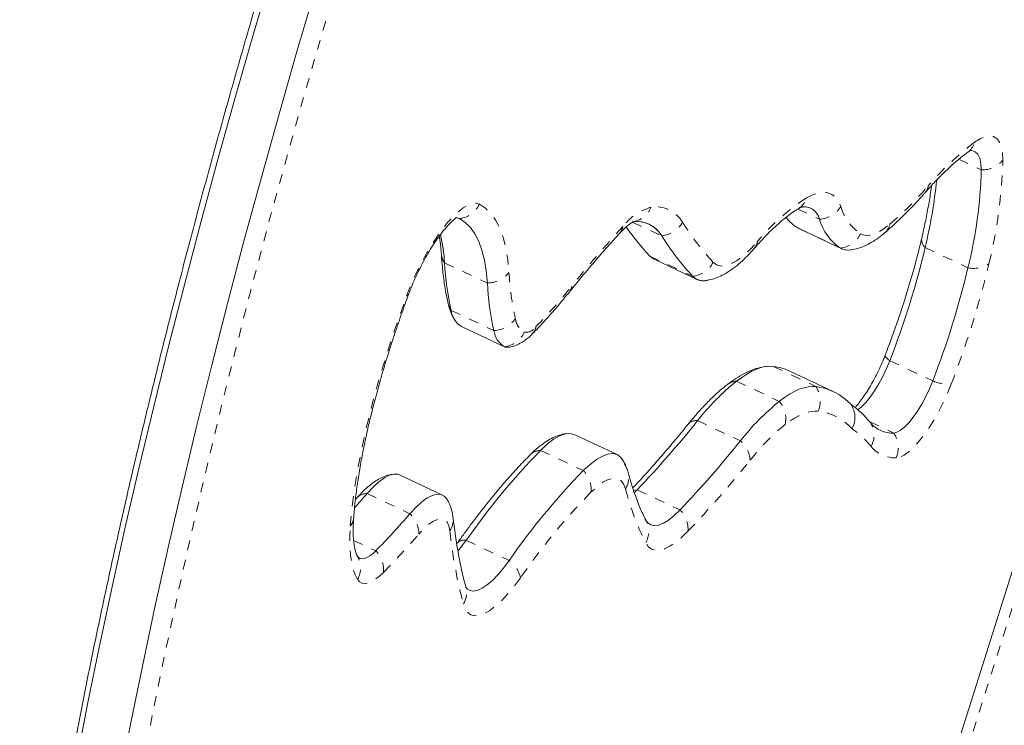
# Model space of a CAD drawing. Extents: x -80 to 418, y -9 to 591.
# Drawn here: x 218 to 228, y 361 to 368 of the extents above; entities that cross this region are included whole.
import ezdxf

# ---------------------------------------------------------------- set-up
doc = ezdxf.new("R2010")
doc.units = 0
doc.header["$LTSCALE"] = 0.125
doc.header["$MEASUREMENT"] = 0
doc.linetypes.add('PHANTOM', pattern=[0.5, 0.25, -0.05, 0.05, -0.05, 0.05, -0.05])
doc.layers.add('CONTOUR', color=7, linetype='CONTINUOUS')

msp = doc.modelspace()

# ---------------------------------------------------------------- linework, layer by layer
at = {"layer": 'CONTOUR', "linetype": 'Continuous', "lineweight": 15}
for p, q in [((231.25131, 371.34051), (224.81116, 350.93647)), ((226.17634, 365.50211), (226.16431, 365.50852)), ((226.17634, 365.50211), (226.6073, 365.29951)), ((224.71959, 365.19326), (225.15055, 364.99066)), ((222.78332, 364.51736), (223.21427, 364.31476)), ((226.52218, 363.86426), (226.09123, 364.06686)), ((224.34839, 363.22948), (223.91744, 363.43208)), ((222.59131, 362.82365), (222.16035, 363.02626)), ((221.73338, 362.79711), (221.71604, 362.77735)), ((224.52047, 362.84645), (224.54965, 362.87586))]:
    msp.add_line(p, q, dxfattribs=at)
at = {"layer": 'CONTOUR', "linetype": 'PHANTOM', "lineweight": 0}
for p, q in [((231.33124, 371.22515), (224.89109, 350.82111)), ((227.78511, 366.19891), (228.01073, 366.09284)), ((226.16715, 365.69824), (226.38381, 365.59638)), ((222.75588, 365.60528), (222.76163, 365.60258)), ((224.50435, 365.56678), (224.79652, 365.42942)), ((226.16431, 365.50852), (226.59527, 365.30591)), ((227.44626, 365.3107), (227.87722, 365.10809)), ((222.61218, 365.15751), (223.04313, 364.95491)), ((224.67639, 365.22518), (225.10735, 365.02258)), ((222.67761, 364.67925), (223.10857, 364.47665)), ((227.09117, 364.17368), (227.52213, 363.97107)), ((225.91727, 364.11689), (226.34822, 363.91429)), ((225.54815, 363.96796), (225.9791, 363.76536)), ((225.158, 363.57115), (225.58895, 363.36855)), ((226.88841, 363.56013), (227.13011, 363.4465)), ((223.57706, 363.27204), (224.00801, 363.06943)), ((221.83321, 362.83763), (222.26417, 362.63503)), ((224.54965, 362.87586), (224.98061, 362.67326)), ((221.69778, 362.36767), (221.92038, 362.26302)), ((222.83127, 362.36842), (223.26222, 362.16582))]:
    msp.add_line(p, q, dxfattribs=at)
at = {"layer": 'CONTOUR', "linetype": 'PHANTOM', "lineweight": 0, "flags": 128}
for points in [[(227.36136, 383.2874), (227.04771, 382.59848), (226.73835, 381.90835), (226.43337, 381.21724), (226.1329, 380.52541), (225.83704, 379.83312), (225.54589, 379.14061), (225.25957, 378.44812), (224.97817, 377.75593), (224.70181, 377.06427), (224.43057, 376.37339), (224.16456, 375.68355), (223.90387, 374.995), (223.6486, 374.30798), (223.39884, 373.62275), (223.15469, 372.93955), (222.91622, 372.25864), (222.68353, 371.58025), (222.4567, 370.90463), (222.23581, 370.23204), (222.02094, 369.56271), (221.81218, 368.89688), (221.60959, 368.2348), (221.41326, 367.57671), (221.22324, 366.92284), (221.03961, 366.27343), (220.86245, 365.62873), (220.6918, 364.98895), (220.52773, 364.35434), (220.37031, 363.72512), (220.21958, 363.10153), (220.07561, 362.48378), (219.93845, 361.8721), (219.80814, 361.26672), (219.68474, 360.66785), (219.56828, 360.07571), (219.45881, 359.49052), (219.35637, 358.91248), (219.261, 358.34181), (219.17273, 357.77872), (219.0916, 357.2234), (219.01763, 356.67606)], [(227.94285, 366.37027), (227.99838, 366.40547), (228.0494, 366.42689), (228.09517, 366.4342), (228.135, 366.4273), (228.16832, 366.40629), (228.19463, 366.37147), (228.21356, 366.32336), (228.22482, 366.26267), (228.22825, 366.19029)], [(226.25302, 365.81084), (226.31335, 365.84174), (226.36955, 365.86079), (226.42116, 365.86785), (226.46777, 365.86284), (226.509, 365.84582), (226.5445, 365.81691), (226.57399, 365.77637), (226.59724, 365.7245)], [(222.231, 364.82492), (222.27109, 364.92692), (222.31584, 365.02899), (222.36454, 365.12958), (222.41646, 365.22713), (222.47079, 365.32016), (222.52671, 365.40723), (222.58337, 365.48702), (222.63988, 365.5583), (222.69539, 365.61998), (222.74904, 365.67111), (222.80001, 365.71091), (222.84753, 365.73878), (222.89086, 365.75428), (222.92934, 365.75717), (222.96238, 365.74741)], [(222.96238, 365.74741), (223.02401, 365.7062), (223.07903, 365.65174), (223.12723, 365.58423), (223.16842, 365.50394), (223.20245, 365.41117), (223.22919, 365.30626), (223.24853, 365.18963), (223.26041, 365.06172)], [(226.79688, 365.45026), (226.82425, 365.43832), (226.85475, 365.43331), (226.88821, 365.43526), (226.92441, 365.44415), (226.96313, 365.45992), (227.00416, 365.48249), (227.04723, 365.51172), (227.09209, 365.54743)], [(225.31376, 365.16301), (225.34917, 365.13653), (225.39173, 365.1252), (225.44085, 365.12918), (225.49584, 365.14843), (225.55595, 365.18267), (225.62034, 365.23143), (225.68813, 365.29403), (225.75836, 365.36961)], [(221.66444, 362.51286), (221.68097, 362.68951), (221.70486, 362.87481), (221.73604, 363.06814), (221.77441, 363.2689), (221.81984, 363.47643), (221.87218, 363.69005), (221.93128, 363.90909), (221.99693, 364.13282), (222.06893, 364.36053), (222.14703, 364.59148), (222.231, 364.82492)], [(227.09117, 364.17368), (227.0744, 364.18621), (227.06112, 364.19797), (227.05156, 364.20876), (227.04588, 364.2184), (227.04417, 364.2267), (227.045, 364.23079)], [(227.70931, 363.9385), (227.67108, 363.84516), (227.62841, 363.75242), (227.58212, 363.66202), (227.53309, 363.57568), (227.48223, 363.49504), (227.43052, 363.42162), (227.37893, 363.35681), (227.32844, 363.30183), (227.28, 363.25773), (227.23453, 363.22534), (227.19289, 363.20528), (227.15587, 363.19792)], [(226.37013, 363.66589), (226.33551, 363.66753), (226.2987, 363.66386), (226.2598, 363.65489), (226.21892, 363.64064), (226.1762, 363.62116), (226.13176, 363.59651), (226.08573, 363.56675), (226.03825, 363.53199)], [(224.43222, 362.88547), (224.41291, 362.93461), (224.38543, 362.96901), (224.35027, 362.98808), (224.30802, 362.99149), (224.25942, 362.97918), (224.2053, 362.95136), (224.1466, 362.90851), (224.08432, 362.85138)], [(224.54965, 362.87586), (224.52387, 362.87313), (224.51233, 362.87058)], [(222.66534, 362.46428), (222.65525, 362.51347), (222.63773, 362.55022), (222.61312, 362.57377), (222.58193, 362.58366), (222.54479, 362.57968), (222.50245, 362.56191), (222.45578, 362.53071), (222.40572, 362.48672), (222.35329, 362.43082)], [(221.7377, 361.97555), (221.71473, 362.02073), (221.69562, 362.0726), (221.68041, 362.131), (221.66917, 362.19571), (221.66193, 362.26651), (221.65873, 362.34315), (221.65957, 362.42536), (221.66444, 362.51286)], [(225.06039, 362.45877), (224.99709, 362.39693), (224.93634, 362.34648), (224.87885, 362.30801), (224.82528, 362.28196), (224.77626, 362.26863), (224.73234, 362.26818), (224.69405, 362.28062), (224.66181, 362.30579), (224.63602, 362.34341)], [(221.99698, 362.04527), (221.95411, 362.00527), (221.91326, 361.97368), (221.87496, 361.95091), (221.83972, 361.93726), (221.80799, 361.9329), (221.78018, 361.93789), (221.75664, 361.95217), (221.7377, 361.97555)], [(223.37479, 361.9917), (223.3098, 361.90447), (223.24534, 361.82683), (223.18227, 361.75981), (223.12143, 361.70431), (223.06363, 361.66107), (223.00965, 361.63065), (222.96019, 361.61348), (222.91592, 361.60977), (222.87742, 361.61957), (222.84521, 361.64275), (222.81972, 361.67901), (222.80128, 361.72787)]]:
    msp.add_lwpolyline(points, dxfattribs=at)
at = {"layer": 'CONTOUR', "linetype": 'Continuous', "lineweight": 15, "flags": 128}
for points in [[(218.37101, 356.80656), (218.44353, 357.34368), (218.52291, 357.88845), (218.60913, 358.44069), (218.70216, 359.00019), (218.80196, 359.56677), (218.9085, 360.14023), (219.02175, 360.72037), (219.14166, 361.307), (219.26819, 361.89991), (219.4013, 362.49889), (219.54094, 363.10375), (219.68706, 363.71426), (219.83962, 364.33022), (219.99857, 364.95142), (220.16383, 365.57763), (220.33537, 366.20866), (220.51312, 366.84427), (220.69702, 367.48424), (220.887, 368.12837)], [(218.37101, 356.80656), (218.44353, 357.34368), (218.52291, 357.88845), (218.60913, 358.44069), (218.70216, 359.00019), (218.80196, 359.56677), (218.9085, 360.14023), (219.02175, 360.72037), (219.14166, 361.307), (219.26819, 361.89991), (219.4013, 362.49889), (219.54094, 363.10375), (219.68706, 363.71426), (219.83962, 364.33022), (219.99857, 364.95142), (220.16383, 365.57763), (220.33537, 366.20866), (220.51312, 366.84427), (220.69702, 367.48424), (220.887, 368.12837)], [(218.80196, 356.60396), (218.87448, 357.14108), (218.95387, 357.68585), (219.04009, 358.23808), (219.13312, 358.79759), (219.23292, 359.36417), (219.33946, 359.93763), (219.4527, 360.51777), (219.57261, 361.1044), (219.69914, 361.69731), (219.83225, 362.29629), (219.97189, 362.90114), (220.11802, 363.51166), (220.27058, 364.12762), (220.42952, 364.74881), (220.59479, 365.37503), (220.76633, 366.00605), (220.94407, 366.64166), (221.12797, 367.28164), (221.31795, 367.92576)], [(218.80196, 356.60396), (218.87448, 357.14108), (218.95387, 357.68585), (219.04009, 358.23808), (219.13312, 358.79759), (219.23292, 359.36417), (219.33946, 359.93763), (219.4527, 360.51777), (219.57261, 361.1044), (219.69914, 361.69731), (219.83225, 362.29629), (219.97189, 362.90114), (220.11802, 363.51166), (220.27058, 364.12762), (220.42952, 364.74881), (220.59479, 365.37503), (220.76633, 366.00605), (220.94407, 366.64166), (221.12797, 367.28164), (221.31795, 367.92576)], [(228.01073, 366.09284), (228.00722, 366.157), (227.99584, 366.20926), (227.97681, 366.24866), (227.95047, 366.27446), (227.91731, 366.28618), (227.89214, 366.28611)], [(228.01073, 366.09284), (228.00722, 366.157), (227.99584, 366.20926), (227.97681, 366.24866), (227.95047, 366.27446), (227.91731, 366.28618), (227.89927, 366.28674)], [(222.76163, 365.60258), (222.73227, 365.61028), (222.71923, 365.60981)], [(222.76163, 365.60258), (222.73227, 365.61028), (222.72629, 365.61031)], [(223.04313, 364.95491), (223.03191, 365.07573), (223.01364, 365.1859), (222.98839, 365.28498), (222.95625, 365.37261), (222.91734, 365.44845), (222.87182, 365.51221), (222.81985, 365.56365), (222.76163, 365.60258)], [(223.04313, 364.95491), (223.03191, 365.07573), (223.01364, 365.1859), (222.98839, 365.28498), (222.95625, 365.37261), (222.91734, 365.44845), (222.87182, 365.51221), (222.81985, 365.56365), (222.76163, 365.60258)], [(224.71959, 365.19326), (224.71308, 365.19654), (224.67639, 365.22518)], [(224.71959, 365.19326), (224.71308, 365.19654), (224.67639, 365.22518)], [(226.77061, 363.67888), (226.80745, 363.70925), (226.84992, 363.75327), (226.8937, 363.80755), (226.9376, 363.87061), (226.98044, 363.94072), (227.02103, 364.01599), (227.05828, 364.09435), (227.09117, 364.17368)], [(226.77061, 363.67888), (226.80745, 363.70925), (226.84992, 363.75327), (226.8937, 363.80755), (226.9376, 363.87061), (226.98044, 363.94072), (227.02103, 364.01599), (227.05828, 364.09435), (227.09117, 364.17368)], [(225.54815, 363.96796), (225.60095, 364.00662), (225.65214, 364.03971), (225.70157, 364.06713), (225.74909, 364.0888), (225.79455, 364.10465), (225.83782, 364.11463), (225.87877, 364.11871), (225.91727, 364.11689)], [(225.54815, 363.96796), (225.60095, 364.00662), (225.65214, 364.03971), (225.70157, 364.06713), (225.74909, 364.0888), (225.79455, 364.10465), (225.83782, 364.11463), (225.87877, 364.11871), (225.91727, 364.11689)], [(227.13011, 363.4465), (227.16199, 363.45384), (227.19842, 363.47407), (227.23841, 363.50664), (227.28087, 363.55067), (227.32466, 363.60495), (227.36856, 363.66801), (227.41139, 363.73812), (227.45199, 363.81338), (227.48924, 363.89175), (227.52213, 363.97107)], [(227.13011, 363.4465), (227.16199, 363.45384), (227.19842, 363.47407), (227.23841, 363.50664), (227.28087, 363.55067), (227.32466, 363.60495), (227.36856, 363.66801), (227.41139, 363.73812), (227.45199, 363.81338), (227.48924, 363.89175), (227.52213, 363.97107)], [(225.9791, 363.76536), (226.03191, 363.80402), (226.0831, 363.83711), (226.13253, 363.86453), (226.18005, 363.88619), (226.22551, 363.90204), (226.26878, 363.91202), (226.30972, 363.91611), (226.34822, 363.91429)], [(225.9791, 363.76536), (226.03191, 363.80402), (226.0831, 363.83711), (226.13253, 363.86453), (226.18005, 363.88619), (226.22551, 363.90204), (226.26878, 363.91202), (226.30972, 363.91611), (226.34822, 363.91429)], [(223.57706, 363.27204), (223.64461, 363.33468), (223.70885, 363.38367), (223.76888, 363.41835), (223.8239, 363.43823), (223.87315, 363.44306), (223.91596, 363.43276), (223.91744, 363.43208)], [(223.57706, 363.27204), (223.64461, 363.33468), (223.70885, 363.38367), (223.76888, 363.41835), (223.8239, 363.43823), (223.87315, 363.44306), (223.91596, 363.43276), (223.91744, 363.43208)], [(224.00801, 363.06943), (224.07557, 363.13208), (224.1398, 363.18107), (224.19984, 363.21574), (224.25485, 363.23563), (224.3041, 363.24046), (224.34692, 363.23016), (224.38271, 363.20487), (224.40224, 363.18016)], [(224.00801, 363.06943), (224.07557, 363.13208), (224.1398, 363.18107), (224.19984, 363.21574), (224.25485, 363.23563), (224.3041, 363.24046), (224.34692, 363.23016), (224.38271, 363.20487), (224.411, 363.16495), (224.43139, 363.11092)], [(221.83321, 362.83763), (221.89419, 362.90318), (221.95279, 362.9564), (222.00807, 362.99642), (222.0591, 363.02257), (222.10505, 363.03443), (222.14516, 363.0318), (222.16035, 363.02626)], [(221.83321, 362.83763), (221.89419, 362.90318), (221.95279, 362.9564), (222.00807, 362.99642), (222.0591, 363.02257), (222.10505, 363.03443), (222.14516, 363.0318), (222.16035, 363.02626)], [(222.26417, 362.63503), (222.32514, 362.70058), (222.38375, 362.7538), (222.43902, 362.79382), (222.49005, 362.81997), (222.53601, 362.83183), (222.57612, 362.8292), (222.60973, 362.81212), (222.63424, 362.7842)], [(222.26417, 362.63503), (222.32514, 362.70058), (222.38375, 362.7538), (222.43902, 362.79382), (222.49005, 362.81997), (222.53601, 362.83183), (222.57612, 362.8292), (222.59131, 362.82365)], [(224.6316, 362.57839), (224.65585, 362.54429), (224.68675, 362.5232), (224.72385, 362.51542), (224.7666, 362.52105), (224.81438, 362.54003), (224.8665, 362.57206), (224.92218, 362.61669), (224.98061, 362.67326)], [(224.6399, 362.5641), (224.65585, 362.54429), (224.68675, 362.5232), (224.72385, 362.51542), (224.7666, 362.52105), (224.81438, 362.54003), (224.8665, 362.57206), (224.92218, 362.61669), (224.98061, 362.67326)], [(222.74669, 362.25849), (222.77418, 362.29216), (222.83127, 362.36842)], [(222.74669, 362.25849), (222.77418, 362.29216), (222.83127, 362.36842)], [(221.73223, 362.21243), (221.74598, 362.19547), (221.76306, 362.18511), (221.78324, 362.18148), (221.80626, 362.18465), (221.83184, 362.19455), (221.85963, 362.21107), (221.88927, 362.234), (221.92038, 362.26302)], [(221.73223, 362.21243), (221.74598, 362.19547), (221.76306, 362.18511), (221.78324, 362.18148), (221.80626, 362.18465), (221.83184, 362.19455), (221.85963, 362.21107), (221.88927, 362.234), (221.92038, 362.26302)], [(222.83013, 361.89121), (222.84013, 361.88066), (222.86971, 361.86295), (222.90519, 361.85811), (222.946, 361.86622), (222.9915, 361.88716), (223.04098, 361.92058), (223.09364, 361.96596), (223.14865, 362.02259), (223.20514, 362.08956), (223.26222, 362.16582)], [(222.83014, 361.89119), (222.84013, 361.88066), (222.86971, 361.86295), (222.90519, 361.85811), (222.946, 361.86622), (222.9915, 361.88716), (223.04098, 361.92058), (223.09364, 361.96596), (223.14865, 362.02259), (223.20514, 362.08956), (223.26222, 362.16582)]]:
    msp.add_lwpolyline(points, dxfattribs=at)
at = {"layer": 'CONTOUR', "linetype": 'PHANTOM', "lineweight": 0}
for centre, radius, start, end in [((3.80871, 478.81676), 259.48952, 329.6872269, 337.1502834), ((3.92624, 478.8284), 259.62861, 329.6872269, 337.1502834), ((229.75813, 363.97734), 3.00356, 127.183922, 139.409338), ((227.76554, 366.41689), 0.18334, 306.615635, 345.26866), ((228.02174, 366.35976), 0.26715, 267.637565, 320.624663), ((223.3377, 366.32234), 4.89232, 346.104588, 358.453274), ((224.56877, 368.4628), 3.85571, 310.876846, 318.967907), ((227.36034, 365.94454), 0.11767, 319.133939, 353.685519), ((227.42477, 363.9993), 2.15747, 122.896001, 140.569262), ((226.06183, 365.86783), 0.1995, 301.041191, 343.400961), ((222.73241, 365.85462), 0.25373, 276.612694, 335.0065), ((224.84372, 365.18555), 0.55297, 106.480461, 142.548817), ((224.47095, 365.79789), 0.23097, 277.254277, 339.182675), ((224.73808, 365.41021), 0.30986, 30.122946, 99.51821), ((226.36835, 365.86397), 0.26803, 273.306637, 328.644778), ((227.07409, 365.86185), 0.49624, 196.067974, 236.039813), ((224.77403, 365.69329), 0.26482, 274.872423, 331.201449), ((227.29546, 366.9959), 2.69938, 211.993518, 222.765957), ((233.00631, 357.62231), 11.67858, 137.436347, 141.298342), ((224.27906, 365.53876), 0.12681, 317.860121, 352.313251), ((226.92913, 365.58463), 0.16715, 310.921164, 347.142144), ((225.64417, 365.38133), 0.11479, 319.519144, 354.140217), ((226.56638, 365.55924), 0.25497, 276.505398, 334.694987), ((227.51795, 365.38997), 0.10688, 171.140294, 227.87713), ((222.75934, 365.26083), 0.17981, 183.821155, 215.06939), ((225.08143, 365.28258), 0.26129, 275.693173, 332.767944), ((223.04617, 365.22314), 0.26824, 269.350387, 323.003099), ((226.09642, 365.21381), 2.84009, 183.069778, 192.511901), ((219.13727, 367.27895), 9.19991, 338.709569, 346.603586), ((227.93623, 365.37178), 0.27021, 257.38464, 303.878421), ((219.58936, 368.35936), 5.50569, 315.730542, 321.4006), ((223.79402, 364.92961), 0.09832, 322.11233, 357.030808), ((222.22657, 364.85038), 0.02584, 279.872744, 334.833467), ((222.84337, 364.78987), 0.19928, 193.063948, 213.716438), ((223.09855, 364.7453), 0.26884, 272.135798, 326.909984), ((223.51293, 364.62323), 0.19075, 187.440688, 238.844301), ((223.42772, 364.58281), 0.12356, 263.736694, 327.380086), ((223.39453, 364.5389), 0.13912, 316.003693, 350.609573), ((223.1848, 364.56562), 0.25259, 276.700458, 335.278724), ((225.56098, 363.79281), 0.17562, 94.191438, 127.340528), ((227.69043, 364.38413), 0.44603, 247.830754, 272.425247), ((226.13206, 363.77006), 0.25986, 336.368671, 33.712322), ((225.77672, 363.58989), 0.26786, 347.518206, 40.926592), ((225.14679, 363.45532), 0.11637, 84.471955, 138.119253), ((226.30155, 363.11401), 0.55613, 42.334226, 82.916387), ((227.43722, 361.80373), 2.22351, 128.989051, 141.981708), ((226.15672, 362.69913), 0.96552, 39.367363, 54.844936), ((226.69457, 363.42499), 0.23743, 331.461122, 32.392915), ((226.91283, 363.29836), 0.26298, 337.547189, 34.285586), ((225.419, 363.16301), 0.2667, 2.194987, 50.413671), ((227.14112, 363.50295), 0.30539, 218.810612, 272.768807), ((223.57898, 363.12447), 0.14758, 90.747436, 134.123511), ((216.73252, 370.37598), 11.49068, 316.44806, 321.183006), ((223.82079, 362.88153), 0.26525, 353.47266, 45.102534), ((224.25271, 362.99863), 0.2122, 327.774842, 14.499725), ((227.08571, 363.57375), 2.7413, 194.541176, 206.667759), ((221.82708, 362.70948), 0.12829, 87.259366, 136.895139), ((228.95879, 358.10563), 6.80313, 135.766562, 145.164766), ((222.08833, 362.43673), 0.26503, 358.722993, 48.434965), ((222.50636, 362.57363), 0.19296, 325.477164, 6.055154), ((224.79654, 362.48271), 0.26493, 354.815578, 45.991851), ((224.44014, 362.45756), 0.22671, 329.768177, 26.545125), ((216.4685, 367.51185), 7.77481, 315.32257, 319.192146), ((227.65914, 363.00539), 5.02303, 186.184295, 194.734123), ((222.81088, 362.27529), 0.09534, 77.656255, 138.059188), ((221.53844, 362.08945), 0.22952, 330.244782, 32.398932), ((221.73342, 362.0749), 0.26522, 353.584385, 45.17742), ((223.10067, 361.93792), 0.27935, 11.100453, 54.668439), ((222.62164, 361.84104), 0.21232, 327.788844, 14.520118)]:
    msp.add_arc(centre, radius, start, end, dxfattribs=at)
at = {"layer": 'CONTOUR', "linetype": 'Continuous', "lineweight": 15}
for centre, radius, start, end in [((223.3926, 366.21754), 4.61981, 346.104588, 358.453274), ((222.23084, 366.55352), 5.36145, 346.596471, 353.966599), ((226.22853, 365.56059), 0.15936, 12.982357, 102.966514), ((226.22911, 365.56158), 0.15856, 12.679749, 94.867662), ((224.54769, 365.28504), 0.28768, 30.122946, 99.51821), ((224.54821, 365.28567), 0.28692, 30.067118, 98.311549), ((226.37946, 365.86083), 0.41281, 216.623897, 238.588804), ((226.37946, 365.86083), 0.41281, 216.624251, 238.588815), ((226.88888, 365.74186), 0.5256, 196.067974, 236.039813), ((226.61062, 367.02062), 2.6391, 214.667695, 222.868898), ((221.12484, 365.08379), 1.48917, 2.837826, 13.918327), ((227.10944, 366.87433), 2.72716, 211.993518, 222.765957), ((226.6719, 365.44035), 0.15474, 240.315196, 278.416895), ((226.67231, 365.4415), 0.15594, 240.393815, 279.808747), ((219.02913, 367.31538), 8.65256, 338.709569, 346.603586), ((225.54047, 365.31456), 2.93251, 183.069778, 192.511901), ((219.46009, 367.11278), 8.65256, 338.709569, 346.603586), ((225.21222, 365.1204), 0.14341, 223.006495, 279.644836), ((225.21568, 365.12876), 0.15169, 224.427916, 284.710581), ((225.97143, 365.11195), 2.93251, 183.069778, 192.511901), ((222.89864, 364.70812), 0.22291, 187.440688, 238.844301), ((223.3296, 364.50551), 0.22291, 187.440688, 238.844301), ((223.24248, 364.37837), 0.06958, 246.087529, 277.719127), ((223.24248, 364.37838), 0.06959, 246.089222, 277.74252), ((225.84618, 363.54222), 0.57905, 64.963894, 82.94848), ((227.09547, 362.05644), 2.45929, 128.989051, 141.981708), ((226.27719, 363.34204), 0.57664, 42.562464, 82.923914), ((227.52642, 361.85384), 2.45929, 128.989051, 141.981708), ((226.13012, 362.92448), 0.98952, 39.37233, 54.701347), ((216.44519, 370.58069), 11.18243, 316.44806, 321.183006), ((227.11639, 363.73021), 0.28404, 218.810612, 272.768807), ((216.87614, 370.37808), 11.18243, 316.44806, 321.183006), ((228.70066, 358.28373), 7.15084, 135.766562, 145.164766), ((229.13162, 358.08113), 7.15084, 135.766562, 145.164766), ((215.60715, 368.2287), 8.23575, 317.788227, 319.111096), ((216.58621, 367.53747), 7.50155, 315.32257, 319.192146)]:
    msp.add_arc(centre, radius, start, end, dxfattribs=at)
for points, knots in [([(226.70317, 383.59425), (226.65174, 383.48189), (226.50259, 383.15607), (226.25851, 382.61585), (225.97221, 381.97346), (225.68978, 381.33027), (225.41126, 380.68652), (225.13673, 380.0424), (224.86628, 379.3981), (224.6, 378.75384), (224.33797, 378.1098), (224.08027, 377.46619), (223.82698, 376.82321), (223.57817, 376.18105), (223.33394, 375.53992), (223.09434, 374.90001), (222.85947, 374.26152), (222.62938, 373.62465), (222.40416, 372.9896), (222.18386, 372.35656), (221.96857, 371.72572), (221.75834, 371.09729), (221.55325, 370.47146), (221.35336, 369.84842), (221.15872, 369.22835), (220.9694, 368.61147), (220.78547, 367.99794), (220.60697, 367.38797), (220.43396, 366.78174), (220.2665, 366.17943), (220.10464, 365.58124), (219.94843, 364.98734), (219.79792, 364.39792), (219.65316, 363.81316), (219.51419, 363.23324), (219.38106, 362.65833), (219.25381, 362.08862), (219.13248, 361.52427), (219.0171, 360.96546), (218.90773, 360.41236), (218.80439, 359.86514), (218.70711, 359.32395), (218.61594, 358.78898), (218.53087, 358.26036), (218.45206, 357.73836), (218.38846, 357.28895), (218.35245, 357.01504), (218.33874, 356.91078)], [0, 0, 0, 0, 0.0119165, 0.0345567, 0.0571972, 0.0798378, 0.1024786, 0.1251195, 0.1477606, 0.170402, 0.1930437, 0.2156856, 0.2383279, 0.2609706, 0.2836138, 0.3062573, 0.3289014, 0.351546, 0.3741912, 0.3968371, 0.4194836, 0.4421308, 0.4647788, 0.4874276, 0.5100774, 0.532728, 0.5553796, 0.5780323, 0.6006862, 0.6233412, 0.6459974, 0.6686551, 0.6913141, 0.7139747, 0.7366368, 0.7593007, 0.7819663, 0.8046338, 0.8273033, 0.849975, 0.8726489, 0.8953252, 0.918004, 0.9406855, 0.9633698, 0.986057, 1, 1, 1, 1]), ([(227.44931, 365.86753), (227.46585, 365.88608), (227.51324, 365.93924), (227.58981, 366.0198), (227.67758, 366.10567), (227.7615, 366.18082), (227.82677, 366.23405), (227.86336, 366.26118), (227.87468, 366.26958)], [0, 0, 0, 0, 0.1087105, 0.3115022, 0.5130984, 0.7131086, 0.9112585, 1, 1, 1, 1]), ([(227.87468, 366.26958), (227.87957, 366.27302), (227.89136, 366.28132), (227.90377, 366.28794), (227.9052, 366.28847), (227.90586, 366.28872)], [0, 0, 0, 0, 0.2750445, 0.6640807, 1, 1, 1, 1]), ([(227.03869, 365.45839), (227.05776, 365.47488), (227.11401, 365.5235), (227.20817, 365.61179), (227.31913, 365.7241), (227.39968, 365.81147), (227.44238, 365.8597), (227.44931, 365.86753)], [0, 0, 0, 0, 0.141713, 0.4180104, 0.6926104, 0.9501262, 1, 1, 1, 1]), ([(227.51126, 365.9358), (227.51064, 365.93071), (227.50406, 365.87712), (227.48603, 365.76787), (227.45718, 365.61068), (227.4312, 365.48853), (227.41557, 365.4205), (227.41235, 365.40647)], [0, 0, 0, 0, 0.0316819, 0.3331901, 0.6361071, 0.9249686, 1, 1, 1, 1]), ([(225.73146, 365.30678), (225.74622, 365.32354), (225.78842, 365.37145), (225.8563, 365.44333), (225.93348, 365.51874), (226.00649, 365.58349), (226.07437, 365.63729), (226.12669, 365.67382), (226.15512, 365.69108), (226.16466, 365.69687)], [0, 0, 0, 0, 0.0909206, 0.2599112, 0.4275695, 0.5934373, 0.7571784, 0.9184609, 1, 1, 1, 1]), ([(226.16466, 365.69687), (226.17085, 365.70037), (226.1871, 365.70954), (226.20501, 365.71719), (226.21505, 365.71949), (226.21349, 365.71933), (226.21312, 365.71929)], [0, 0, 0, 0, 0.2124207, 0.5575335, 0.8950145, 1, 1, 1, 1]), ([(222.24997, 364.83941), (222.25574, 364.85473), (222.27252, 364.8992), (222.30361, 364.97395), (222.34404, 365.06243), (222.38761, 365.14926), (222.43338, 365.23274), (222.4804, 365.31124), (222.52761, 365.38321), (222.57382, 365.44722), (222.6177, 365.50198), (222.65775, 365.54643), (222.69104, 365.57866), (222.71664, 365.59973), (222.73275, 365.61095), (222.74072, 365.61485), (222.7393, 365.6143), (222.739, 365.61419)], [0, 0, 0, 0, 0.04149072, 0.12048407, 0.19977095, 0.27919878, 0.35847702, 0.43733767, 0.51550169, 0.59263233, 0.66831014, 0.74201402, 0.8131284, 0.87406894, 0.93134894, 0.98544787, 1, 1, 1, 1]), ([(224.37308, 365.45367), (224.38141, 365.46254), (224.40448, 365.48708), (224.43884, 365.51948), (224.47181, 365.5463), (224.4954, 365.56231), (224.51054, 365.57023), (224.51174, 365.57061), (224.5123, 365.57078)], [0, 0, 0, 0, 0.1160165, 0.3212561, 0.5198329, 0.6906678, 0.8531215, 1, 1, 1, 1]), ([(223.87157, 364.86919), (223.8987, 364.90274), (223.97714, 364.99973), (224.10612, 365.15354), (224.24624, 365.31465), (224.33469, 365.4116), (224.37308, 365.45367)], [0, 0, 0, 0, 0.1605533, 0.464173, 0.7674598, 1, 1, 1, 1]), ([(226.6956, 365.2879), (226.69808, 365.28803), (226.72319, 365.28935), (226.76992, 365.3018), (226.8369, 365.3252), (226.90636, 365.36124), (226.97398, 365.40543), (227.01833, 365.44173), (227.03869, 365.45839)], [0, 0, 0, 0, 0.0186511, 0.1891652, 0.3736905, 0.57836, 0.8065271, 1, 1, 1, 1]), ([(222.55899, 365.42563), (222.56126, 365.41385), (222.56869, 365.37532), (222.57531, 365.31503), (222.57878, 365.26536), (222.57992, 365.24912)], [0, 0, 0, 0, 0.2285653, 0.7478697, 1, 1, 1, 1]), ([(227.41235, 365.40647), (227.40541, 365.37703), (227.38534, 365.29197), (227.3478, 365.14721), (227.29801, 364.97114), (227.24273, 364.79085), (227.18212, 364.60708), (227.11665, 364.42027), (227.06894, 364.29411), (227.045, 364.23081)], [0, 0, 0, 0, 0.0806598, 0.2330096, 0.3856685, 0.5386607, 0.6919271, 0.8454171, 1, 1, 1, 1]), ([(225.23854, 364.98049), (225.2505, 364.98183), (225.28529, 364.98573), (225.34106, 365.00325), (225.40814, 365.03216), (225.47834, 365.07362), (225.5521, 365.12813), (225.62765, 365.19546), (225.68773, 365.2572), (225.72212, 365.29619), (225.73146, 365.30678)], [0, 0, 0, 0, 0.0612036, 0.1781004, 0.3062957, 0.449636, 0.6082503, 0.7748103, 0.9388452, 1, 1, 1, 1]), ([(222.57992, 365.24912), (222.58192, 365.21951), (222.58782, 365.13238), (222.60313, 364.99413), (222.62486, 364.85649), (222.64245, 364.77594), (222.64922, 364.74493)], [0, 0, 0, 0, 0.16368452, 0.48169126, 0.80049123, 1, 1, 1, 1]), ([(223.49464, 364.44229), (223.51468, 364.46292), (223.57339, 364.52334), (223.6714, 364.63066), (223.77715, 364.75306), (223.84396, 364.83523), (223.87157, 364.86919)], [0, 0, 0, 0, 0.16113996, 0.47212592, 0.78184676, 1, 1, 1, 1]), ([(221.69836, 362.59561), (221.70013, 362.61833), (221.70573, 362.69021), (221.71956, 362.81751), (221.74189, 362.97987), (221.77025, 363.14994), (221.80452, 363.327), (221.84467, 363.51051), (221.89062, 363.69986), (221.94227, 363.89443), (221.99951, 364.09361), (222.06215, 364.29677), (222.13011, 364.50331), (222.19318, 364.6846), (222.23447, 364.79717), (222.24997, 364.83941)], [0, 0, 0, 0, 0.0377592, 0.1194652, 0.2014575, 0.2837819, 0.3663905, 0.4492413, 0.5322981, 0.6155294, 0.6989083, 0.7824116, 0.8660191, 0.9497136, 1, 1, 1, 1]), ([(222.64922, 364.74493), (222.65333, 364.72895), (222.66349, 364.68943), (222.68376, 364.63528), (222.70568, 364.59911), (222.71458, 364.58442)], [0, 0, 0, 0, 0.28736001, 0.71045858, 1, 1, 1, 1]), ([(223.25335, 364.30974), (223.25391, 364.30976), (223.27242, 364.3104), (223.30742, 364.3203), (223.35727, 364.33871), (223.40554, 364.36641), (223.45152, 364.4005), (223.48042, 364.42851), (223.49464, 364.44229)], [0, 0, 0, 0, 0.0055494, 0.1837885, 0.3671222, 0.5636523, 0.7853184, 1, 1, 1, 1]), ([(227.045, 364.23081), (227.03964, 364.21714), (227.02407, 364.17741), (226.99515, 364.11087), (226.95766, 364.03283), (226.91759, 363.95741), (226.87611, 363.88659), (226.83436, 363.822), (226.79399, 363.76595), (226.76108, 363.72457), (226.74387, 363.70618), (226.73788, 363.69978)], [0, 0, 0, 0, 0.066033, 0.1919682, 0.3183559, 0.4447521, 0.5704441, 0.6948033, 0.8170823, 0.9363607, 1, 1, 1, 1]), ([(225.8514, 364.11598), (225.84802, 364.11578), (225.81906, 364.11404), (225.76475, 364.10015), (225.68694, 364.07404), (225.60563, 364.03439), (225.5277, 363.98707), (225.47683, 363.94912), (225.45438, 363.93238)], [0, 0, 0, 0, 0.0233582, 0.2000122, 0.3907978, 0.5987379, 0.8229285, 1, 1, 1, 1]), ([(225.45438, 363.93238), (225.43921, 363.92037), (225.39385, 363.88447), (225.31855, 363.8171), (225.22854, 363.72717), (225.14246, 363.63277), (225.0864, 363.56482), (225.06014, 363.533)], [0, 0, 0, 0, 0.11634, 0.3479169, 0.5763673, 0.8015954, 1, 1, 1, 1]), ([(226.71265, 363.48854), (226.71301, 363.48925), (226.72676, 363.51679), (226.74309, 363.57406), (226.73918, 363.66017), (226.71433, 363.7081), (226.7019, 363.73207)], [0, 0, 0, 0, 0.00915015, 0.35563171, 0.67781315, 1, 1, 1, 1]), ([(225.06014, 363.533), (225.03265, 363.4992), (224.95316, 363.40149), (224.82243, 363.24629), (224.66873, 363.0711), (224.56322, 362.95513), (224.50913, 362.89799), (224.50528, 362.89393)], [0, 0, 0, 0, 0.1468178, 0.4244652, 0.7018154, 0.9787835, 1, 1, 1, 1]), ([(223.84116, 363.44074), (223.83648, 363.4404), (223.81036, 363.43851), (223.76436, 363.42519), (223.70208, 363.40106), (223.63771, 363.36506), (223.56981, 363.31657), (223.51569, 363.2694), (223.48406, 363.23814), (223.47623, 363.2304)], [0, 0, 0, 0, 0.031765, 0.1774172, 0.3352525, 0.5116256, 0.711061, 0.9284662, 1, 1, 1, 1]), ([(223.47623, 363.2304), (223.45557, 363.20943), (223.39506, 363.148), (223.29402, 363.03906), (223.17316, 362.90094), (223.05212, 362.75448), (222.93118, 362.60014), (222.82705, 362.46086), (222.76342, 362.37181), (222.73989, 362.33889)], [0, 0, 0, 0, 0.0854982, 0.2504474, 0.4147699, 0.5784883, 0.7416995, 0.9044866, 1, 1, 1, 1]), ([(224.45818, 363.05163), (224.45339, 363.06741), (224.44235, 363.10372), (224.42413, 363.14659), (224.40659, 363.17174), (224.40209, 363.1782)], [0, 0, 0, 0, 0.363436, 0.8364717, 1, 1, 1, 1]), ([(222.09972, 363.03266), (222.09201, 363.03196), (222.06417, 363.02944), (222.01838, 363.01518), (221.96133, 362.99078), (221.90281, 362.9554), (221.84114, 362.90771), (221.78424, 362.85407), (221.74807, 362.81356), (221.73338, 362.79711)], [0, 0, 0, 0, 0.05000569, 0.18051788, 0.32140753, 0.47941393, 0.66083912, 0.86225784, 1, 1, 1, 1]), ([(224.64287, 362.55903), (224.63261, 362.57953), (224.60292, 362.63884), (224.55719, 362.74541), (224.50841, 362.87971), (224.4765, 362.9842), (224.46078, 363.04207), (224.45818, 363.05163)], [0, 0, 0, 0, 0.1447998, 0.4189432, 0.6918933, 0.949122, 1, 1, 1, 1]), ([(222.69825, 362.59391), (222.69618, 362.60913), (222.69116, 362.64612), (222.67547, 362.70161), (222.65624, 362.74982), (222.63922, 362.77465), (222.63433, 362.78179)], [0, 0, 0, 0, 0.2361821, 0.5740516, 0.8773753, 1, 1, 1, 1]), ([(221.73705, 362.2047), (221.73535, 362.20772), (221.7308, 362.21581), (221.72116, 362.23898), (221.71027, 362.27741), (221.70106, 362.32784), (221.69476, 362.38982), (221.69236, 362.4633), (221.69398, 362.53438), (221.69735, 362.58208), (221.69855, 362.59914)], [0, 0, 0, 0, 0.0812026, 0.2177501, 0.3536893, 0.4907081, 0.6303718, 0.7731134, 0.9188507, 1, 1, 1, 1]), ([(222.82718, 361.89427), (222.81948, 361.92366), (222.79736, 362.00813), (222.76489, 362.15573), (222.7317, 362.3403), (222.7106, 362.48841), (222.70049, 362.57474), (222.69825, 362.59391)], [0, 0, 0, 0, 0.1396247, 0.4013868, 0.6632109, 0.9251866, 1, 1, 1, 1]), ([(222.82772, 361.89214), (222.82782, 361.89191), (222.82833, 361.89079), (222.82769, 361.89273), (222.82718, 361.89427)], [0, 0, 0, 0, 0.2024483, 1, 1, 1, 1])]:
    msp.add_open_spline(points, degree=3, knots=knots, dxfattribs=at)
at = {"layer": 'CONTOUR', "linetype": 'PHANTOM', "lineweight": 0}
msp.add_open_spline([(221.69528, 362.59569), (221.69568, 362.58935), (221.69737, 362.56274), (221.6814, 362.53482), (221.66632, 362.51529), (221.66444, 362.51286)], degree=3, knots=[0, 0, 0, 0, 0.2153422, 0.9024978, 1, 1, 1, 1], dxfattribs=at)

doc.saveas('drawing.dxf')
